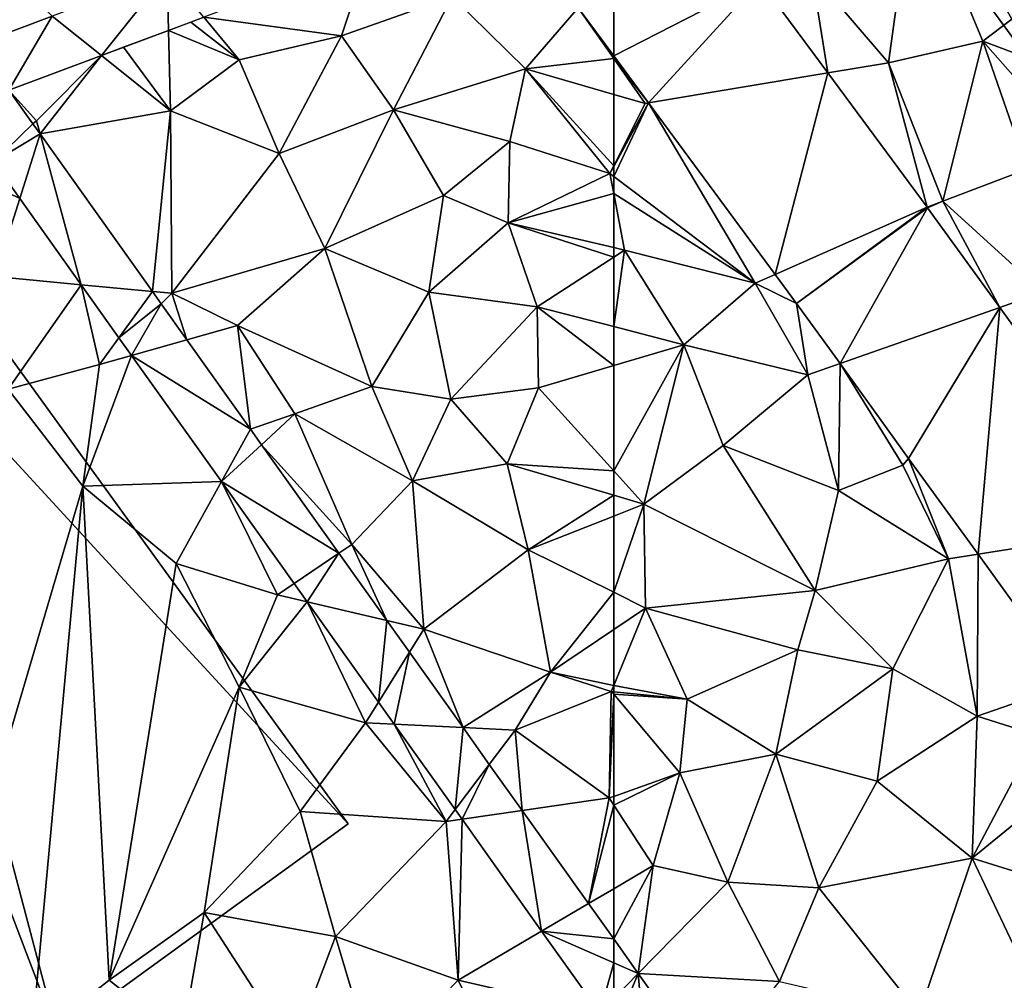
# Model space of a CAD drawing. Extents: x 575983 to 577000, y 6222000 to 6223005.
# Drawn here: x 576228 to 576264, y 6222643 to 6222679 of the extents above; entities that cross this region are included whole.
import ezdxf

# ---------------------------------------------------------------- set-up
doc = ezdxf.new("R2010")
doc.units = 0
doc.header["$MEASUREMENT"] = 0
for name, color, linetype in [('Bygninger_LOD3', 1, 'Continuous'), ('Terraen', 33, 'Continuous'), ('Terraen_vej', 33, 'Continuous')]:
    doc.layers.add(name, color=color, linetype=linetype)

# ---------------------------------------------------------------- blocks, each defined once
blk = doc.blocks.new('1km_6222_576_UTM32_ACAD_1_FMEBLOCK45')
at = {"layer": 'Terraen_vej', "color": 251, "true_color": 0x555555}
for points in [[(41.731, -8.856, 1.629), (43.55, -10.311, 1.629), (45.981, -7.266, 1.667)], [(45.981, -7.266, 1.667), (43.55, -10.311, 1.629), (46.03, -9.383, 1.657)], [(45.981, -7.266, 1.667), (46.03, -9.383, 1.657), (47.337, -8.894, 1.672)], [(62.5, -10.322, 1.964), (62.5, -8.346, 1.942), (61.185, -8.541, 1.933)], [(38.928, -9.904, 1.604), (40.13, -11.59, 1.59), (41.731, -8.856, 1.629)], [(41.731, -8.856, 1.629), (40.13, -11.59, 1.59), (43.55, -10.311, 1.629)], [(40.13, -11.59, 1.59), (39.561, -14.238, 1.626), (41.016, -12.832, 1.596)], [(41.016, -12.832, 1.596), (39.561, -14.238, 1.626), (41.283, -13.207, 1.598)], [(41.283, -13.207, 1.598), (39.561, -14.238, 1.626), (40.526, -15.591, 1.632)], [(42.801, -18.782, 1.648), (41.283, -13.207, 1.598), (40.526, -15.591, 1.632)], [(45.435, -19.032, 1.626), (41.283, -13.207, 1.598), (42.801, -18.782, 1.648)], [(45.435, -19.032, 1.626), (42.801, -18.782, 1.648), (44.197, -20.741, 1.657)], [(45.435, -19.032, 1.626), (44.197, -20.741, 1.657), (45.758, -19.486, 1.628)], [(45.758, -19.486, 1.628), (44.197, -20.741, 1.657), (44.664, -21.396, 1.661)], [(45.758, -19.486, 1.628), (44.664, -21.396, 1.661), (46.708, -20.819, 1.634)], [(46.708, -20.819, 1.634), (44.664, -21.396, 1.661), (49.062, -24.121, 1.65)], [(49.062, -24.121, 1.65), (44.664, -21.396, 1.661), (47.988, -26.06, 1.683)], [(49.062, -24.121, 1.65), (47.988, -26.06, 1.683), (49.472, -24.697, 1.653)], [(52.334, -28.712, 1.672), (49.472, -24.697, 1.653), (47.988, -26.06, 1.683)], [(52.334, -28.712, 1.672), (47.988, -26.06, 1.683), (50.677, -29.833, 1.702)], [(52.334, -28.712, 1.672), (50.677, -29.833, 1.702), (51.159, -30.508, 1.705)], [(52.334, -28.712, 1.672), (51.159, -30.508, 1.705), (54.108, -31.2, 1.684)], [(53.798, -34.211, 1.723), (54.108, -31.2, 1.684), (51.159, -30.508, 1.705)], [(53.798, -34.211, 1.723), (54.942, -32.37, 1.689), (54.108, -31.2, 1.684)], [(54.942, -32.37, 1.689), (53.798, -34.211, 1.723), (54.383, -35.032, 1.727)], [(54.942, -32.37, 1.689), (54.383, -35.032, 1.727), (56.928, -35.156, 1.703)], [(56.928, -35.156, 1.703), (54.383, -35.032, 1.727), (56.634, -38.189, 1.742)], [(56.928, -35.156, 1.703), (56.634, -38.189, 1.742), (57.899, -36.519, 1.709)], [(57.899, -36.519, 1.709), (56.634, -38.189, 1.742), (56.888, -38.545, 1.744)], [(57.899, -36.519, 1.709), (56.888, -38.545, 1.744), (59.115, -38.224, 1.717)], [(59.115, -38.224, 1.717), (56.888, -38.545, 1.744), (59.833, -42.678, 1.764)], [(59.115, -38.224, 1.717), (59.833, -42.678, 1.764), (61.566, -41.663, 1.734)], [(61.566, -41.663, 1.734), (59.833, -42.678, 1.764), (62.5, -42.973, 1.74)], [(61.988, -45.701, 1.779), (62.5, -43.85, 1.751), (59.833, -42.678, 1.764)], [(59.833, -42.678, 1.764), (62.5, -43.85, 1.751), (62.5, -42.973, 1.74)], [(61.988, -45.701, 1.779), (62.5, -45.178, 1.767), (62.5, -43.85, 1.751)]]:
    blk.add_polyline3d(points, close=True, dxfattribs=at)
blk = doc.blocks.new('1km_6222_576_UTM32_ACAD_1_FMEBLOCK85')
at = {"layer": 'Terraen_vej', "color": 251, "true_color": 0x555555}
for points in [[(-62.5, -8.346, 1.942), (-62.5, -10.322, 1.964), (-57.092, -7.545, 1.978)], [(-62.5, -10.322, 1.964), (-61.216, -12.059, 1.993), (-57.092, -7.545, 1.978)], [(-61.216, -12.059, 1.993), (-54.575, -10.952, 1.986), (-57.092, -7.545, 1.978)], [(-54.575, -10.952, 1.986), (-61.216, -12.059, 1.993), (-56.528, -18.406, 2.102)], [(-54.575, -10.952, 1.986), (-56.528, -18.406, 2.102), (-50.907, -15.918, 1.999)], [(-55.741, -19.471, 2.121), (-50.907, -15.918, 1.999), (-56.528, -18.406, 2.102)], [(-55.741, -19.471, 2.121), (-50.89, -15.94, 1.998), (-50.907, -15.918, 1.999)], [(-55.741, -19.471, 2.121), (-54.127, -21.7, 2.118), (-50.89, -15.94, 1.998)], [(-54.127, -21.7, 2.118), (-48.222, -19.624, 2.027), (-50.89, -15.94, 1.998)], [(-51.591, -25.202, 2.115), (-48.222, -19.624, 2.027), (-54.127, -21.7, 2.118)], [(-49.022, -28.749, 2.112), (-48.222, -19.624, 2.027), (-51.591, -25.202, 2.115)], [(-49.022, -28.749, 2.112), (-42.371, -27.703, 2.09), (-48.222, -19.624, 2.027)], [(-45.562, -33.526, 2.108), (-42.371, -27.703, 2.09), (-49.022, -28.749, 2.112)], [(-62.5, -43.85, 1.751), (-61.59, -44.249, 1.746), (-62.5, -42.973, 1.74)], [(-62.5, -43.85, 1.751), (-62.5, -45.178, 1.767), (-61.59, -44.249, 1.746)], [(-62.5, -45.178, 1.767), (-62.5, -46.419, 1.782), (-61.59, -44.249, 1.746)], [(-62.5, -46.419, 1.782), (-61.252, -48.17, 1.791), (-61.59, -44.249, 1.746)], [(-59.046, -47.82, 1.763), (-61.59, -44.249, 1.746), (-61.252, -48.17, 1.791)]]:
    blk.add_polyline3d(points, close=True, dxfattribs=at)
blk = doc.blocks.new('1km_6222_576_UTM32_ACAD_1_FMEBLOCK88')
at = {"layer": 'Terraen', "color": 9, "true_color": 0xbbbbbb}
for points in [[(41.731, -8.856, 1.629), (38.81, -5.9, 1.62), (38.928, -9.904, 1.604)], [(53.415, -6.62, 1.742), (47.337, -8.894, 1.672), (52.43, -9.58, 1.71)], [(53.415, -6.62, 1.742), (52.43, -9.58, 1.71), (56.52, -8.13, 1.82)], [(54.36, -12.32, 1.75), (56.52, -8.13, 1.82), (52.43, -9.58, 1.71)], [(54.36, -12.32, 1.75), (59.24, -10.8, 1.86), (56.52, -8.13, 1.82)], [(61.185, -8.541, 1.933), (56.52, -8.13, 1.82), (59.24, -10.8, 1.86)], [(61.185, -8.541, 1.933), (59.24, -10.8, 1.86), (62.5, -10.421, 1.942)], [(62.5, -10.322, 1.964), (61.185, -8.541, 1.933), (62.5, -10.421, 1.942)], [(46.03, -9.383, 1.657), (48.65, -10.47, 1.64), (46.857, -9.073, 1.667)], [(48.65, -10.47, 1.64), (47.337, -8.894, 1.672), (46.857, -9.073, 1.667)], [(47.337, -8.894, 1.672), (48.65, -10.47, 1.64), (52.43, -9.58, 1.71)], [(46.1, -12.35, 1.58), (46.03, -9.383, 1.657), (44.372, -10.003, 1.639)], [(46.03, -9.383, 1.657), (46.1, -12.35, 1.58), (48.65, -10.47, 1.64)], [(50.13, -13.93, 1.63), (52.43, -9.58, 1.71), (48.65, -10.47, 1.64)], [(50.13, -13.93, 1.63), (54.36, -12.32, 1.75), (52.43, -9.58, 1.71)], [(43.55, -10.311, 1.629), (46.1, -12.35, 1.58), (44.372, -10.003, 1.639)], [(40.13, -11.59, 1.59), (41.15, -12.72, 1.58), (43.55, -10.311, 1.629)], [(43.55, -10.311, 1.629), (41.15, -12.72, 1.58), (41.283, -13.207, 1.598)], [(41.283, -13.207, 1.598), (46.1, -12.35, 1.58), (43.55, -10.311, 1.629)], [(50.13, -13.93, 1.63), (48.65, -10.47, 1.64), (46.1, -12.35, 1.58)], [(59.24, -10.8, 1.86), (62.5, -11.744, 1.926), (62.5, -10.421, 1.942)], [(54.36, -12.32, 1.75), (58.66, -13.49, 2.18), (59.24, -10.8, 1.86)], [(62.36, -14.67, 2.21), (59.24, -10.8, 1.86), (58.66, -13.49, 2.18)], [(62.5, -11.744, 1.926), (59.24, -10.8, 1.86), (62.5, -14.391, 2.182)], [(59.24, -10.8, 1.86), (62.36, -14.67, 2.21), (62.5, -14.391, 2.182)], [(41.016, -12.832, 1.596), (41.15, -12.72, 1.58), (40.13, -11.59, 1.59)], [(45.435, -19.032, 1.626), (46.1, -12.35, 1.58), (41.283, -13.207, 1.598)], [(46.15, -19.1, 1.54), (46.1, -12.35, 1.58), (45.435, -19.032, 1.626)], [(46.15, -19.1, 1.54), (50.13, -13.93, 1.63), (46.1, -12.35, 1.58)], [(50.13, -13.93, 1.63), (51.81, -17.44, 1.65), (54.36, -12.32, 1.75)], [(56.2, -15.48, 1.76), (54.36, -12.32, 1.75), (51.81, -17.44, 1.65)], [(56.2, -15.48, 1.76), (58.66, -13.49, 2.18), (54.36, -12.32, 1.75)], [(41.283, -13.207, 1.598), (41.15, -12.72, 1.58), (41.016, -12.832, 1.596)], [(56.2, -15.48, 1.76), (58.6, -16.49, 2.21), (58.66, -13.49, 2.18)], [(62.36, -14.67, 2.21), (58.66, -13.49, 2.18), (58.6, -16.49, 2.21)], [(46.15, -19.1, 1.54), (51.81, -17.44, 1.65), (50.13, -13.93, 1.63)], [(40.526, -15.591, 1.632), (39.561, -14.238, 1.626), (38.74, -14.73, 1.62)], [(62.5, -14.391, 2.182), (62.36, -14.67, 2.21), (62.5, -14.413, 2.189)], [(62.5, -14.776, 2.207), (62.5, -14.413, 2.189), (62.36, -14.67, 2.21)], [(40.526, -15.591, 1.632), (38.74, -14.73, 1.62), (39.61, -18.48, 1.65)], [(62.5, -15.404, 2.236), (62.36, -14.67, 2.21), (58.6, -16.49, 2.21)], [(62.5, -15.404, 2.236), (62.5, -14.776, 2.207), (62.36, -14.67, 2.21)], [(40.526, -15.591, 1.632), (39.61, -18.48, 1.65), (42.801, -18.782, 1.648)], [(55.66, -19.06, 1.72), (56.2, -15.48, 1.76), (51.81, -17.44, 1.65)], [(55.66, -19.06, 1.72), (58.6, -16.49, 2.21), (56.2, -15.48, 1.76)], [(62.5, -17.406, 2.301), (62.5, -15.404, 2.236), (58.6, -16.49, 2.21)], [(55.66, -19.06, 1.72), (59.67, -19.6, 2.35), (58.6, -16.49, 2.21)], [(62.5, -17.76, 2.315), (62.5, -17.406, 2.301), (58.6, -16.49, 2.21)], [(62.5, -17.76, 2.315), (58.6, -16.49, 2.21), (59.67, -19.6, 2.35)], [(48.58, -20.29, 1.56), (51.81, -17.44, 1.65), (46.15, -19.1, 1.54)], [(53.55, -22.54, 1.64), (51.81, -17.44, 1.65), (48.58, -20.29, 1.56)], [(53.55, -22.54, 1.64), (55.66, -19.06, 1.72), (51.81, -17.44, 1.65)], [(62.5, -20.331, 2.334), (62.5, -17.76, 2.315), (59.67, -19.6, 2.35)], [(42.801, -18.782, 1.648), (39.61, -18.48, 1.65), (40.1, -22.65, 1.81)], [(42.801, -18.782, 1.648), (40.1, -22.65, 1.81), (43.48, -21.73, 1.59)], [(42.801, -18.782, 1.648), (43.48, -21.73, 1.59), (44.197, -20.741, 1.657)], [(45.758, -19.486, 1.628), (46.15, -19.1, 1.54), (45.435, -19.032, 1.626)], [(46.708, -20.819, 1.634), (46.15, -19.1, 1.54), (45.758, -19.486, 1.628)], [(46.708, -20.819, 1.634), (48.58, -20.29, 1.56), (46.15, -19.1, 1.54)], [(53.55, -22.54, 1.64), (56.48, -23.01, 1.78), (55.66, -19.06, 1.72)], [(56.48, -23.01, 1.78), (59.67, -19.6, 2.35), (55.66, -19.06, 1.72)], [(56.48, -23.01, 1.78), (59.72, -22.59, 2.36), (59.67, -19.6, 2.35)], [(62.5, -20.331, 2.334), (59.67, -19.6, 2.35), (62.5, -21.767, 2.339)], [(59.67, -19.6, 2.35), (59.72, -22.59, 2.36), (62.5, -21.767, 2.339)], [(49.062, -24.121, 1.65), (48.58, -20.29, 1.56), (46.708, -20.819, 1.634)], [(50.71, -23.56, 1.61), (53.55, -22.54, 1.64), (48.58, -20.29, 1.56)], [(49.062, -24.121, 1.65), (50.71, -23.56, 1.61), (48.58, -20.29, 1.56)], [(44.197, -20.741, 1.657), (43.48, -21.73, 1.59), (44.664, -21.396, 1.661)], [(44.664, -21.396, 1.661), (43.48, -21.73, 1.59), (42.86, -26.23, 1.79)], [(44.664, -21.396, 1.661), (42.86, -26.23, 1.79), (47.988, -26.06, 1.683)], [(42.86, -26.23, 1.79), (43.48, -21.73, 1.59), (40.1, -22.65, 1.81)], [(62.5, -25.662, 2.396), (62.5, -21.767, 2.339), (59.72, -22.59, 2.36)], [(50.71, -23.56, 1.61), (55.06, -26.03, 1.62), (53.55, -22.54, 1.64)], [(53.55, -22.54, 1.64), (55.06, -26.03, 1.62), (56.48, -23.01, 1.78)], [(35.68, -50.54, 1.79), (42.86, -26.23, 1.79), (40.1, -22.65, 1.81)], [(56.48, -23.01, 1.78), (58.56, -25.4, 1.96), (59.72, -22.59, 2.36)], [(62.5, -25.662, 2.396), (59.72, -22.59, 2.36), (58.56, -25.4, 1.96)], [(56.48, -23.01, 1.78), (55.06, -26.03, 1.62), (58.56, -25.4, 1.96)], [(49.472, -24.697, 1.653), (50.71, -23.56, 1.61), (49.062, -24.121, 1.65)], [(49.472, -24.697, 1.653), (52.81, -28.39, 1.64), (50.71, -23.56, 1.61)], [(52.81, -28.39, 1.64), (55.06, -26.03, 1.62), (50.71, -23.56, 1.61)], [(52.334, -28.712, 1.672), (52.81, -28.39, 1.64), (49.472, -24.697, 1.653)], [(59.34, -28.58, 1.63), (58.56, -25.4, 1.96), (55.06, -26.03, 1.62)], [(62.5, -25.662, 2.396), (58.56, -25.4, 1.96), (62.5, -26.568, 2.31)], [(62.5, -26.568, 2.31), (58.56, -25.4, 1.96), (59.34, -28.58, 1.63)], [(47.988, -26.06, 1.683), (42.86, -26.23, 1.79), (46.31, -29.09, 1.7)], [(47.988, -26.06, 1.683), (46.31, -29.09, 1.7), (50.06, -30.25, 1.64)], [(50.677, -29.833, 1.702), (47.988, -26.06, 1.683), (50.06, -30.25, 1.64)], [(52.81, -28.39, 1.64), (55.47, -31.52, 1.57), (55.06, -26.03, 1.62)], [(59.34, -28.58, 1.63), (55.06, -26.03, 1.62), (55.47, -31.52, 1.57)], [(35.68, -50.54, 1.79), (40.96, -46.75, 1.84), (42.86, -26.23, 1.79)], [(40.96, -46.75, 1.84), (43.84, -44.5, 1.87), (42.86, -26.23, 1.79)], [(43.84, -44.5, 1.87), (46.31, -29.09, 1.7), (42.86, -26.23, 1.79)], [(62.5, -26.568, 2.31), (59.34, -28.58, 1.63), (62.5, -27.34, 2.206)], [(62.5, -30.156, 2.097), (62.5, -27.34, 2.206), (59.34, -28.58, 1.63)], [(54.108, -31.2, 1.684), (52.81, -28.39, 1.64), (52.334, -28.712, 1.672)], [(54.108, -31.2, 1.684), (55.47, -31.52, 1.57), (52.81, -28.39, 1.64)], [(60.16, -33.11, 1.56), (59.34, -28.58, 1.63), (55.47, -31.52, 1.57)], [(62.5, -30.156, 2.097), (59.34, -28.58, 1.63), (60.16, -33.11, 1.56)], [(43.84, -44.5, 1.87), (48.65, -33.66, 1.69), (46.31, -29.09, 1.7)], [(48.65, -33.66, 1.69), (50.06, -30.25, 1.64), (46.31, -29.09, 1.7)], [(50.677, -29.833, 1.702), (50.06, -30.25, 1.64), (51.159, -30.508, 1.705)], [(62.5, -30.156, 2.097), (60.16, -33.11, 1.56), (62.5, -31.53, 2.033)], [(51.159, -30.508, 1.705), (50.06, -30.25, 1.64), (48.65, -33.66, 1.69)], [(51.159, -30.508, 1.705), (48.65, -33.66, 1.69), (53.32, -34.98, 1.61)], [(53.798, -34.211, 1.723), (51.159, -30.508, 1.705), (53.32, -34.98, 1.61)], [(54.108, -31.2, 1.684), (54.942, -32.37, 1.689), (55.47, -31.52, 1.57)], [(54.942, -32.37, 1.689), (56.928, -35.156, 1.703), (55.47, -31.52, 1.57)], [(56.928, -35.156, 1.703), (60.16, -33.11, 1.56), (55.47, -31.52, 1.57)], [(62.5, -31.53, 2.033), (60.16, -33.11, 1.56), (62.5, -33.6, 1.657)], [(56.928, -35.156, 1.703), (58.86, -35.25, 1.5), (60.16, -33.11, 1.56)], [(60.16, -33.11, 1.56), (58.86, -35.25, 1.5), (62.41, -33.82, 1.61)], [(60.16, -33.11, 1.56), (62.41, -33.82, 1.61), (62.5, -33.6, 1.657)], [(43.84, -44.5, 1.87), (47.35, -42, 1.77), (48.65, -33.66, 1.69)], [(47.35, -42, 1.77), (50.9, -38.26, 1.69), (48.65, -33.66, 1.69)], [(50.9, -38.26, 1.69), (53.32, -34.98, 1.61), (48.65, -33.66, 1.69)], [(62.33, -37.76, 1.6), (62.41, -33.82, 1.61), (58.86, -35.25, 1.5)], [(62.5, -33.927, 1.618), (62.41, -33.82, 1.61), (62.33, -37.76, 1.6)], [(62.5, -33.829, 1.628), (62.5, -33.6, 1.657), (62.41, -33.82, 1.61)], [(62.5, -33.927, 1.618), (62.5, -33.829, 1.628), (62.41, -33.82, 1.61)], [(53.798, -34.211, 1.723), (53.32, -34.98, 1.61), (54.383, -35.032, 1.727)], [(62.5, -33.927, 1.618), (62.33, -37.76, 1.6), (62.5, -37.699, 1.615)], [(50.9, -38.26, 1.69), (56.3, -38.63, 1.61), (53.32, -34.98, 1.61)], [(54.383, -35.032, 1.727), (53.32, -34.98, 1.61), (56.3, -38.63, 1.61)], [(56.634, -38.189, 1.742), (54.383, -35.032, 1.727), (56.3, -38.63, 1.61)], [(56.928, -35.156, 1.703), (57.899, -36.519, 1.709), (58.86, -35.25, 1.5)], [(57.899, -36.519, 1.709), (59.115, -38.224, 1.717), (58.86, -35.25, 1.5)], [(62.33, -37.76, 1.6), (58.86, -35.25, 1.5), (59.115, -38.224, 1.717)], [(61.566, -41.663, 1.734), (62.33, -37.76, 1.6), (59.115, -38.224, 1.717)], [(61.566, -41.663, 1.734), (62.5, -38.021, 1.6), (62.33, -37.76, 1.6)], [(62.5, -37.699, 1.615), (62.33, -37.76, 1.6), (62.5, -38.021, 1.6)], [(56.888, -38.545, 1.744), (56.634, -38.189, 1.742), (56.3, -38.63, 1.61)], [(61.566, -41.663, 1.734), (62.5, -41.115, 1.682), (62.5, -38.021, 1.6)], [(52.21, -42.88, 1.64), (50.9, -38.26, 1.69), (47.35, -42, 1.77)], [(52.21, -42.88, 1.64), (56.3, -38.63, 1.61), (50.9, -38.26, 1.69)], [(56.888, -38.545, 1.744), (56.3, -38.63, 1.61), (56.74, -44.49, 1.72)], [(59.833, -42.678, 1.764), (56.888, -38.545, 1.744), (56.74, -44.49, 1.72)], [(52.21, -42.88, 1.64), (56.74, -44.49, 1.72), (56.3, -38.63, 1.61)], [(62.5, -42.973, 1.74), (62.5, -41.115, 1.682), (61.566, -41.663, 1.734)], [(46.54, -46.63, 1.69), (47.35, -42, 1.77), (43.84, -44.5, 1.87)], [(46.54, -46.63, 1.69), (50.63, -47.06, 1.63), (47.35, -42, 1.77)], [(52.21, -42.88, 1.64), (47.35, -42, 1.77), (50.63, -47.06, 1.63)], [(53.64, -47.68, 1.66), (52.21, -42.88, 1.64), (50.63, -47.06, 1.63)], [(53.64, -47.68, 1.66), (56.74, -44.49, 1.72), (52.21, -42.88, 1.64)], [(61.988, -45.701, 1.779), (59.833, -42.678, 1.764), (56.74, -44.49, 1.72)], [(40.96, -46.75, 1.84), (46.54, -46.63, 1.69), (43.84, -44.5, 1.87)], [(58.79, -48.6, 1.76), (56.74, -44.49, 1.72), (53.64, -47.68, 1.66)], [(58.79, -48.6, 1.76), (61.988, -45.701, 1.779), (56.74, -44.49, 1.72)]]:
    blk.add_polyline3d(points, close=True, dxfattribs=at)
blk = doc.blocks.new('1km_6222_576_UTM32_ACAD_1_FMEBLOCK92')
at = {"layer": 'Terraen', "color": 9, "true_color": 0xbbbbbb}
for points in [[(-51.39, -3.68, 2.26), (-55.17, -7.26, 2), (-52.34, -10.58, 2.06)], [(-51.39, -3.68, 2.26), (-52.34, -10.58, 2.06), (-48.84, -9.78, 2.05)], [(-44.3, -6.32, 2.8), (-51.39, -3.68, 2.26), (-48.84, -9.78, 2.05)], [(-44.3, -6.32, 2.8), (-48.84, -9.78, 2.05), (-47.11, -10.43, 1.53)], [(-57.092, -7.545, 1.978), (-54.575, -10.952, 1.986), (-55.17, -7.26, 2)], [(-54.575, -10.952, 1.986), (-52.34, -10.58, 2.06), (-55.17, -7.26, 2)], [(-48.84, -9.78, 2.05), (-52.34, -10.58, 2.06), (-50.32, -15.69, 1.99)], [(-48.84, -9.78, 2.05), (-50.32, -15.69, 1.99), (-47.21, -14.51, 2.16)], [(-48.84, -9.78, 2.05), (-46.35, -12.6, 2.02), (-47.11, -10.43, 1.53)], [(-48.84, -9.78, 2.05), (-47.21, -14.51, 2.16), (-46.35, -12.6, 2.02)], [(-61.216, -12.059, 1.993), (-62.5, -10.322, 1.964), (-62.5, -10.421, 1.942)], [(-62.5, -11.744, 1.926), (-61.34, -12.08, 1.95), (-62.5, -10.421, 1.942)], [(-61.216, -12.059, 1.993), (-62.5, -10.421, 1.942), (-61.34, -12.08, 1.95)], [(-50.907, -15.918, 1.999), (-52.34, -10.58, 2.06), (-54.575, -10.952, 1.986)], [(-50.907, -15.918, 1.999), (-50.32, -15.69, 1.99), (-52.34, -10.58, 2.06)], [(-62.5, -11.744, 1.926), (-62.5, -14.391, 2.182), (-61.34, -12.08, 1.95)], [(-62.5, -14.391, 2.182), (-62.5, -14.413, 2.189), (-61.216, -12.059, 1.993)], [(-62.5, -14.391, 2.182), (-61.216, -12.059, 1.993), (-61.34, -12.08, 1.95)], [(-62.5, -14.776, 2.207), (-57.27, -18.73, 2.09), (-61.216, -12.059, 1.993)], [(-62.5, -14.776, 2.207), (-61.216, -12.059, 1.993), (-62.5, -14.413, 2.189)], [(-61.216, -12.059, 1.993), (-57.27, -18.73, 2.09), (-56.528, -18.406, 2.102)], [(-46.62, -19.06, 2.08), (-47.21, -14.51, 2.16), (-50.32, -15.69, 1.99)], [(-62.5, -15.404, 2.236), (-57.27, -18.73, 2.09), (-62.5, -14.776, 2.207)], [(-62.5, -17.406, 2.301), (-62.1, -17.5, 2.31), (-62.5, -15.404, 2.236)], [(-62.5, -15.404, 2.236), (-62.1, -17.5, 2.31), (-57.27, -18.73, 2.09)], [(-50.907, -15.918, 1.999), (-50.89, -15.94, 1.998), (-50.32, -15.69, 1.99)], [(-50.89, -15.94, 1.998), (-48.222, -19.624, 2.027), (-50.32, -15.69, 1.99)], [(-48.222, -19.624, 2.027), (-46.62, -19.06, 2.08), (-50.32, -15.69, 1.99)], [(-62.5, -17.76, 2.315), (-62.1, -17.5, 2.31), (-62.5, -17.406, 2.301)], [(-62.5, -20.331, 2.334), (-59.91, -21, 2.32), (-62.1, -17.5, 2.31)], [(-62.5, -20.331, 2.334), (-62.1, -17.5, 2.31), (-62.5, -17.76, 2.315)], [(-57.27, -18.73, 2.09), (-62.1, -17.5, 2.31), (-59.91, -21, 2.32)], [(-56.528, -18.406, 2.102), (-57.27, -18.73, 2.09), (-55.741, -19.471, 2.121)], [(-55.32, -22.12, 2.22), (-57.27, -18.73, 2.09), (-59.91, -21, 2.32)], [(-55.32, -22.12, 2.22), (-55.741, -19.471, 2.121), (-57.27, -18.73, 2.09)], [(-42.371, -27.703, 2.09), (-46.62, -19.06, 2.08), (-48.222, -19.624, 2.027)], [(-55.741, -19.471, 2.121), (-55.32, -22.12, 2.22), (-54.127, -21.7, 2.118)], [(-62.5, -20.331, 2.334), (-62.5, -21.767, 2.339), (-59.91, -21, 2.32)], [(-62.5, -25.662, 2.396), (-61.38, -26.9, 2.41), (-59.91, -21, 2.32)], [(-62.5, -25.662, 2.396), (-59.91, -21, 2.32), (-62.5, -21.767, 2.339)], [(-58.45, -24.73, 2.33), (-59.91, -21, 2.32), (-61.38, -26.9, 2.41)], [(-58.45, -24.73, 2.33), (-55.32, -22.12, 2.22), (-59.91, -21, 2.32)], [(-54.127, -21.7, 2.118), (-55.32, -22.12, 2.22), (-54.19, -26.39, 2.28)], [(-54.127, -21.7, 2.118), (-54.19, -26.39, 2.28), (-51.8, -25.46, 2.03)], [(-54.127, -21.7, 2.118), (-51.8, -25.46, 2.03), (-51.591, -25.202, 2.115)], [(-54.19, -26.39, 2.28), (-55.32, -22.12, 2.22), (-58.45, -24.73, 2.33)], [(-55.05, -30.09, 2.39), (-58.45, -24.73, 2.33), (-61.38, -26.9, 2.41)], [(-55.05, -30.09, 2.39), (-54.19, -26.39, 2.28), (-58.45, -24.73, 2.33)], [(-50.11, -28.92, 2.2), (-51.8, -25.46, 2.03), (-54.19, -26.39, 2.28)], [(-51.591, -25.202, 2.115), (-51.8, -25.46, 2.03), (-50.11, -28.92, 2.2)], [(-51.591, -25.202, 2.115), (-50.11, -28.92, 2.2), (-49.022, -28.749, 2.112)], [(-62.5, -25.662, 2.396), (-62.5, -26.568, 2.31), (-61.38, -26.9, 2.41)], [(-62.5, -26.568, 2.31), (-62.5, -27.34, 2.206), (-61.38, -26.9, 2.41)], [(-55.05, -30.09, 2.39), (-50.11, -28.92, 2.2), (-54.19, -26.39, 2.28)], [(-62.5, -30.156, 2.097), (-61.33, -30.74, 2.27), (-61.38, -26.9, 2.41)], [(-62.5, -30.156, 2.097), (-61.38, -26.9, 2.41), (-62.5, -27.34, 2.206)], [(-61.33, -30.74, 2.27), (-55.05, -30.09, 2.39), (-61.38, -26.9, 2.41)], [(-49.022, -28.749, 2.112), (-50.11, -28.92, 2.2), (-49.05, -34.73, 2.41)], [(-49.022, -28.749, 2.112), (-49.05, -34.73, 2.41), (-45.562, -33.526, 2.108)], [(-55.05, -30.09, 2.39), (-52.17, -32.99, 2.35), (-50.11, -28.92, 2.2)], [(-49.05, -34.73, 2.41), (-50.11, -28.92, 2.2), (-52.17, -32.99, 2.35)], [(-62.5, -30.156, 2.097), (-62.5, -31.53, 2.033), (-61.33, -30.74, 2.27)], [(-61.33, -30.74, 2.27), (-55.69, -32.28, 2.37), (-55.05, -30.09, 2.39)], [(-55.05, -30.09, 2.39), (-55.69, -32.28, 2.37), (-52.17, -32.99, 2.35)], [(-62.5, -31.53, 2.033), (-62.5, -33.6, 1.657), (-61.33, -30.74, 2.27)], [(-59.78, -34.1, 2.17), (-61.33, -30.74, 2.27), (-62.5, -33.6, 1.657)], [(-59.78, -34.1, 2.17), (-55.69, -32.28, 2.37), (-61.33, -30.74, 2.27)], [(-59.78, -34.1, 2.17), (-56.5, -36.14, 2.46), (-55.69, -32.28, 2.37)], [(-52.17, -32.99, 2.35), (-55.69, -32.28, 2.37), (-56.5, -36.14, 2.46)], [(-52.17, -32.99, 2.35), (-56.5, -36.14, 2.46), (-52.76, -37.14, 2.44)], [(-49.05, -34.73, 2.41), (-52.17, -32.99, 2.35), (-52.76, -37.14, 2.44)], [(-62.5, -33.829, 1.628), (-59.78, -34.1, 2.17), (-62.5, -33.6, 1.657)], [(-62.5, -33.927, 1.618), (-59.78, -34.1, 2.17), (-62.5, -33.829, 1.628)], [(-49.05, -34.73, 2.41), (-46.84, -35.44, 2.35), (-45.562, -33.526, 2.108)], [(-62.5, -33.927, 1.618), (-60.06, -36.83, 1.83), (-59.78, -34.1, 2.17)], [(-62.5, -33.927, 1.618), (-62.5, -37.699, 1.615), (-60.06, -36.83, 1.83)], [(-59.78, -34.1, 2.17), (-60.06, -36.83, 1.83), (-56.5, -36.14, 2.46)], [(-49.05, -34.73, 2.41), (-52.76, -37.14, 2.44), (-49.24, -39.98, 2.51)], [(-49.05, -34.73, 2.41), (-49.24, -39.98, 2.51), (-46.84, -35.44, 2.35)], [(-45.09, -36.6, 2.07), (-46.84, -35.44, 2.35), (-49.24, -39.98, 2.51)], [(-60.06, -36.83, 1.83), (-58.28, -40.87, 1.74), (-56.5, -36.14, 2.46)], [(-54.91, -41.08, 2.33), (-56.5, -36.14, 2.46), (-58.28, -40.87, 1.74)], [(-54.91, -41.08, 2.33), (-52.76, -37.14, 2.44), (-56.5, -36.14, 2.46)], [(-46.04, -40.98, 2.38), (-45.09, -36.6, 2.07), (-49.24, -39.98, 2.51)], [(-62.5, -37.699, 1.615), (-62.5, -38.021, 1.6), (-60.06, -36.83, 1.83)], [(-62.5, -38.021, 1.6), (-61.04, -40.26, 1.6), (-60.06, -36.83, 1.83)], [(-60.06, -36.83, 1.83), (-61.04, -40.26, 1.6), (-58.28, -40.87, 1.74)], [(-54.91, -41.08, 2.33), (-49.24, -39.98, 2.51), (-52.76, -37.14, 2.44)], [(-62.5, -41.115, 1.682), (-61.04, -40.26, 1.6), (-62.5, -38.021, 1.6)], [(-54.91, -41.08, 2.33), (-51.2, -45.74, 2.43), (-49.24, -39.98, 2.51)], [(-49.24, -39.98, 2.51), (-51.2, -45.74, 2.43), (-46.9, -44.91, 2.51)], [(-46.04, -40.98, 2.38), (-49.24, -39.98, 2.51), (-46.9, -44.91, 2.51)], [(-62.5, -41.115, 1.682), (-62.5, -42.973, 1.74), (-61.04, -40.26, 1.6)], [(-62.5, -42.973, 1.74), (-61.59, -44.249, 1.746), (-61.04, -40.26, 1.6)], [(-61.59, -44.249, 1.746), (-58.28, -40.87, 1.74), (-61.04, -40.26, 1.6)], [(-61.59, -44.249, 1.746), (-56.37, -44.54, 1.72), (-58.28, -40.87, 1.74)], [(-54.91, -41.08, 2.33), (-58.28, -40.87, 1.74), (-56.37, -44.54, 1.72)], [(-54.91, -41.08, 2.33), (-56.37, -44.54, 1.72), (-51.2, -45.74, 2.43)], [(-59.046, -47.82, 1.763), (-56.37, -44.54, 1.72), (-61.59, -44.249, 1.746)]]:
    blk.add_polyline3d(points, close=True, dxfattribs=at)
blk = doc.blocks.new('building_3481')
at = {"layer": 'Bygninger_LOD3', "color": 1}
for points in [[(23.475, -6.005, 6.97), (43.655, -33.825, 7.05), (20.225, -8.365, 9.84)], [(23.475, -6.005, 1.4), (43.655, -33.825, 1.41), (32.895, -41.635, 1.45)], [(23.475, -6.005, 1.4), (23.475, -6.005, 6.97), (43.655, -33.825, 7.05), (43.655, -33.825, 1.41)], [(27.995, -45.185, 1.41), (23.475, -6.005, 1.4), (32.895, -41.635, 1.45)], [(20.225, -8.365, 9.84), (43.655, -33.825, 7.05), (32.895, -41.635, 16.56)], [(20.225, -8.365, 9.84), (32.895, -41.635, 16.56), (27.995, -45.185, 20.88)], [(43.655, -33.825, 7.05), (32.895, -41.635, 16.56), (32.895, -41.635, 5.36)], [(43.655, -33.825, 1.41), (43.655, -33.825, 7.05), (32.895, -41.635, 5.36)], [(32.895, -41.635, 1.45), (43.655, -33.825, 1.41), (32.895, -41.635, 5.36)]]:
    blk.add_3dface(points, dxfattribs=at)
blk = doc.blocks.new('building_89043')
at = {"layer": 'Bygninger_LOD3', "color": 1}
for points in [[(-3.39, 7.575, 14.55), (-2.54, 8.195, 14.55), (3.77, -0.425, 14.55)], [(-3.39, 7.575, 2.19), (-2.54, 8.195, 2.21), (3.77, -0.425, 2.35)], [(-3.39, 7.575, 2.19), (-3.39, 7.575, 14.55), (-2.54, 8.195, 14.55), (-2.54, 8.195, 2.21)], [(3.77, -0.425, 8.87), (3.77, -0.425, 2.35), (-2.54, 8.195, 2.21)], [(3.77, -0.425, 8.87), (-2.54, 8.195, 2.21), (-2.54, 8.195, 14.55)], [(3.77, -0.425, 14.55), (3.77, -0.425, 8.87), (-2.54, 8.195, 14.55)], [(-6.05, 5.625, 14.55), (-3.39, 7.575, 14.55), (3.77, -0.425, 14.55)], [(-6.05, 5.625, 1.98), (-3.39, 7.575, 2.19), (3.77, -0.425, 2.35)], [(-6.05, 5.625, 1.98), (-6.05, 5.625, 14.55), (-3.39, 7.575, 14.55), (-3.39, 7.575, 2.19)], [(-7.05, 4.895, 14.55), (-6.05, 5.625, 14.55), (-0.73, -3.725, 14.55)], [(-6.05, 5.625, 1.98), (-7.05, 4.895, 1.9), (-7.05, 4.895, 14.55), (-6.05, 5.625, 14.55)], [(-0.73, -3.725, 1.58), (-7.05, 4.895, 1.9), (-6.05, 5.625, 1.98)], [(-6.05, 5.625, 14.55), (3.77, -0.425, 14.55), (-0.73, -3.725, 14.55)], [(-0.73, -3.725, 1.58), (-6.05, 5.625, 1.98), (3.77, -0.425, 2.35)], [(-7.05, 4.895, 1.9), (-0.73, -3.725, 1.58), (-0.73, -3.725, 8.87)], [(-7.05, 4.895, 14.55), (-7.05, 4.895, 1.9), (-0.73, -3.725, 8.87)], [(-0.73, -3.725, 14.55), (-7.05, 4.895, 14.55), (-0.73, -3.725, 8.87)], [(6.08, -5.605, 8.87), (-0.73, -3.725, 8.87), (3.77, -0.425, 8.87)], [(-0.73, -3.725, 1.58), (3.77, -0.425, 2.35), (6.08, -5.605, 2.08)], [(-0.73, -3.725, 8.87), (3.77, -0.425, 8.87), (3.77, -0.425, 14.55), (-0.73, -3.725, 14.55)], [(6.08, -5.605, 8.87), (3.77, -0.425, 8.87), (7.05, -4.895, 8.87)], [(3.77, -0.425, 2.35), (7.05, -4.895, 2.19), (6.08, -5.605, 2.08)], [(3.77, -0.425, 2.35), (3.77, -0.425, 8.87), (7.05, -4.895, 8.87), (7.05, -4.895, 2.19)], [(3.24, -7.695, 1.99), (-0.73, -3.725, 1.58), (6.08, -5.605, 2.08)], [(3.24, -7.695, 8.87), (-0.73, -3.725, 8.87), (6.08, -5.605, 8.87)], [(2.55, -8.195, 8.87), (-0.73, -3.725, 8.87), (3.24, -7.695, 8.87)], [(-0.73, -3.725, 8.87), (-0.73, -3.725, 1.58), (2.55, -8.195, 1.97), (2.55, -8.195, 8.87)], [(2.55, -8.195, 1.97), (-0.73, -3.725, 1.58), (3.24, -7.695, 1.99)], [(7.05, -4.895, 8.87), (6.08, -5.605, 8.87), (6.08, -5.605, 2.08), (7.05, -4.895, 2.19)], [(3.24, -7.695, 8.87), (3.24, -7.695, 1.99), (6.08, -5.605, 2.08), (6.08, -5.605, 8.87)], [(2.55, -8.195, 8.87), (2.55, -8.195, 1.97), (3.24, -7.695, 1.99), (3.24, -7.695, 8.87)]]:
    blk.add_3dface(points, dxfattribs=at)

msp = doc.modelspace()

# ---------------------------------------------------------------- block references
at = {"layer": 'Bygninger_LOD3', "color": 1}
for name, p in [('building_3481', (576196.525, 6222682.615)), ('building_89043', (576267.09, 6222679.405))]:
    msp.add_blockref(name, p, dxfattribs=at)
at = {"layer": 'Terraen', "color": 9, "true_color": 0xbbbbbb}
for name, p in [('1km_6222_576_UTM32_ACAD_1_FMEBLOCK88', (576187.5, 6222687.5)), ('1km_6222_576_UTM32_ACAD_1_FMEBLOCK92', (576312.5, 6222687.5))]:
    msp.add_blockref(name, p, dxfattribs=at)
at = {"layer": 'Terraen_vej', "color": 251, "true_color": 0x555555}
for name, p in [('1km_6222_576_UTM32_ACAD_1_FMEBLOCK45', (576187.5, 6222687.5)), ('1km_6222_576_UTM32_ACAD_1_FMEBLOCK85', (576312.5, 6222687.5))]:
    msp.add_blockref(name, p, dxfattribs=at)

doc.saveas('drawing.dxf')
